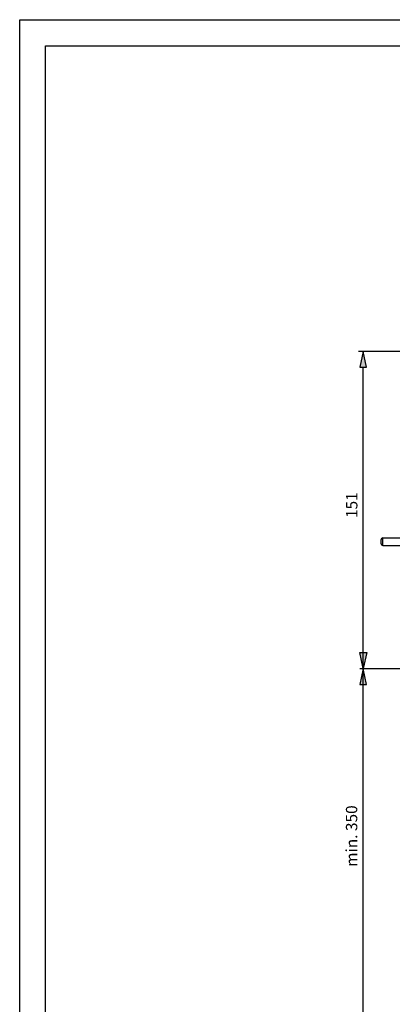
# Model space of a CAD drawing. Extents: x 4 to 207, y 4 to 292.
# Drawn here: x 4 to 73, y 109 to 292 of the extents above; entities that cross this region are included whole.
import ezdxf

# ---------------------------------------------------------------- set-up
doc = ezdxf.new("R2010")
doc.units = 0
doc.header["$MEASUREMENT"] = 0
for name, color, linetype in [('KONTUR', 7, 'CONTINUOUS'), ('MA_', 7, 'CONTINUOUS'), ('RAHMEN', 7, 'CONTINUOUS')]:
    doc.layers.add(name, color=color, linetype=linetype)

msp = doc.modelspace()

# ---------------------------------------------------------------- hatches: boundary and pattern name
at = {"layer": 'MA_'}
h = msp.add_hatch(color=7, dxfattribs=at)
h.dxf.hatch_style = 2
h.paths.add_polyline_path([(67.31, 230.17), (66.67, 227.21), (67.94, 227.21)])
h = msp.add_hatch(color=7, dxfattribs=at)
h.dxf.hatch_style = 2
h.paths.add_polyline_path([(67.33, 171.26), (66.7, 174.22), (67.97, 174.22)])
h = msp.add_hatch(color=7, dxfattribs=at)
h.dxf.hatch_style = 2
h.paths.add_polyline_path([(67.33, 171.24), (66.7, 168.28), (67.96, 168.28)])

# ---------------------------------------------------------------- linework, layer by layer
at = {"layer": 'KONTUR', "color": 250}
for points in [[(70.6, 195.1), (70.6, 194.51)], [(70.99, 194.12), (70.99, 195.49)], [(70.99, 195.49), (76.06, 195.49)], [(70.99, 194.12), (76.06, 194.12)]]:
    msp.add_lwpolyline(points, dxfattribs=at)
for points in [[(70.99, 195.49), (70.99, 195.49), (70.99, 195.49), (70.99, 195.49), (70.78, 195.49), (70.6, 195.31), (70.6, 195.1)], [(70.6, 194.51), (70.6, 194.51), (70.6, 194.51), (70.6, 194.51), (70.6, 194.3), (70.78, 194.12), (70.99, 194.12)]]:
    msp.add_open_spline(points, degree=3, knots=[0, 0, 0, 0, 1, 1, 1, 2, 2, 2, 2], dxfattribs=at)
at = {"layer": 'MA_', "color": 250}
for points in [[(91.57, 230.16), (66.46, 230.16)], [(67.31, 171.16), (67.31, 227.21)], [(79.88, 171.16), (66.72, 171.16)], [(67.31, 171.16)], [(67.31, 105.39), (67.31, 171.16)], [(67.37, 171.16)]]:
    msp.add_lwpolyline(points, dxfattribs=at)
at = {"layer": 'MA_'}
for points in [[(67.31, 230.17), (66.67, 227.21), (67.94, 227.21), (67.31, 230.17)], [(67.33, 171.26), (66.7, 174.22), (67.97, 174.22), (67.33, 171.26)], [(67.33, 171.24), (66.7, 168.28), (67.96, 168.28), (67.33, 171.24)]]:
    msp.add_lwpolyline(points, dxfattribs=at)
at = {"layer": 'MA_', "color": 7}
for points in [[(67.31, 230.17), (66.67, 227.21), (67.94, 227.21), (67.31, 230.17)], [(67.33, 171.26), (66.7, 174.22), (67.97, 174.22), (67.33, 171.26)], [(67.33, 171.24), (66.7, 168.28), (67.96, 168.28), (67.33, 171.24)]]:
    msp.add_lwpolyline(points, dxfattribs=at)
at = {"layer": 'RAHMEN', "color": 7}
for points in [[(3.53, 291.8), (207.05, 291.8)], [(3.53, 3.93), (3.53, 291.8)], [(8.35, 286.97), (202.22, 286.97)], [(8.35, 8.76), (8.35, 286.97)]]:
    msp.add_lwpolyline(points, dxfattribs=at)

# ---------------------------------------------------------------- texts
at = {"layer": 'MA_', "color": 7, "char_height": 2.1044, "attachment_point": 7, "rotation": 90}
for s, insert in [('\\fArial|b0|i0|c0|p34;\\W1;151', (66.25, 199.2)), ('\\fArial|b0|i0|c0|p34;\\W1;min. 350', (66.22, 134.39))]:
    msp.add_mtext(s, dxfattribs=dict(at, insert=insert))

doc.saveas('drawing.dxf')
